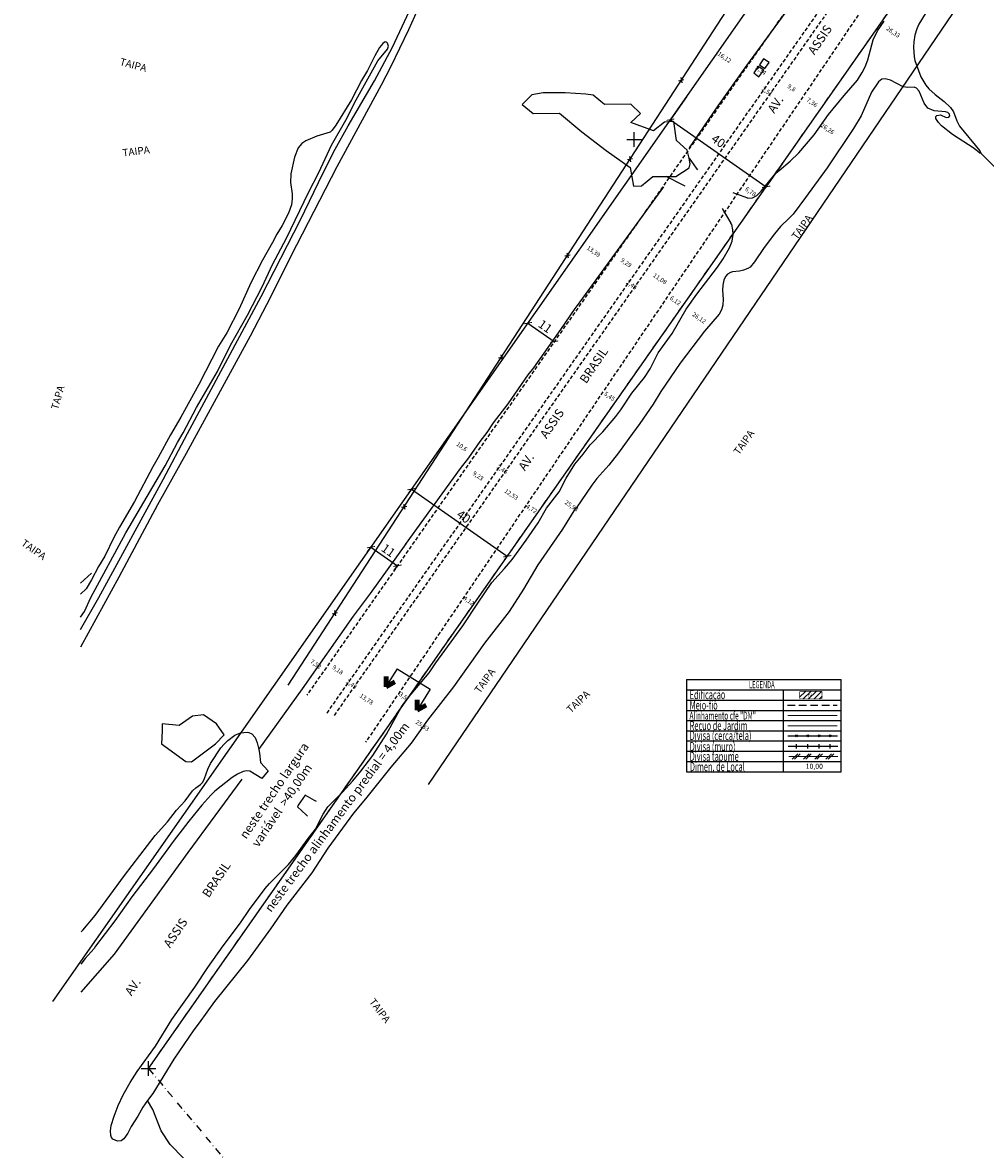
# Model space of a CAD drawing. Units: millimetres. Extents: x 188874 to 190346, y 1683429 to 1684577.
# Drawn here: x 188880 to 189209, y 1683814 to 1684200 of the extents above; entities that cross this region are included whole.
import ezdxf
from ezdxf.enums import TextEntityAlignment as Align

# ---------------------------------------------------------------- set-up
doc = ezdxf.new("R2010")
doc.units = ezdxf.units.MM
doc.header["$LTSCALE"] = 5
doc.header["$PDMODE"] = 2
doc.header["$PDSIZE"] = 2.5
doc.linetypes.add('DASHDOT', pattern=[1, 0.5, -0.25, 0, -0.25])
doc.linetypes.add('DASHED2', pattern=[0.375, 0.25, -0.125])
doc.layers.add('LEGENDA', color=7, linetype='Continuous', lineweight=5)
for name, color, linetype in [('T-ALINH-PROJ-C', 6, 'Continuous'), ('T-ALINH-RJAR', 3, 'Continuous'), ('T-DIM', 1, 'Continuous'), ('T-DIVIS-EXIS', 7, 'Continuous'), ('T-MATRICULA', 5, 'DASHDOT'), ('T-MFIO-EXI', 7, 'DASHED2'), ('T-TEXTP', 7, 'Continuous'), ('Textos', 1, 'Continuous'), ('V-BANHADO', 102, 'Continuous'), ('V-CANAL', 4, 'Continuous'), ('V-EDIFICACAO', 30, 'Continuous'), ('V-LOTE', 1, 'Continuous'), ('V-NOME_DOS_LOGRADOUROS', 2, 'Continuous'), ('V-PONTE_VIADUTO_PASSARELA', 2, 'Continuous'), ('V-REFERENCIA', 65, 'Continuous'), ('V-VALETA', 173, 'Continuous')]:
    doc.layers.add(name, color=color, linetype=linetype)
doc.styles.add('CITYBLUEPRINT', font='cibt____.pfb', dxfattribs={"height": 2})
doc.styles.add('ROMANS', font='romans', dxfattribs={"height": 0.2})
doc.styles.get("Standard").update_dxf_attribs({"font": 'ARIAL.TTF'})
doc.dimstyles.new('Copy of STANDARD', dxfattribs={"dimtxt": 3, "dimasz": 2, "dimexe": 0.18, "dimexo": 0.0625, "dimgap": 1, "dimtad": 2, "dimdec": 0, "dimzin": 0, "dimdsep": 46, "dimtxsty": 'Standard', "dimblk": 'ARCHTICK', "dimcen": 0.09, "dimadec": 0, "dimazin": 0, "dimtfac": 1, "dimtdec": 0, "dimtofl": 0, "dimtmove": 2, "dimatfit": 3, "dimldrblk": 'ARCHTICK', "dimfxl": 0, "dimtolj": 1, "dimtzin": 0, "dimarcsym": 0})
doc.dimstyles.new('ISO-25', dxfattribs={"dimtxt": 1.5, "dimasz": 1.5, "dimexe": 1.25, "dimexo": 0.625, "dimtad": 1, "dimtxsty": 'Standard', "dimblk": 'OBLIQUE', "dimcen": 2.5, "dimse1": 1, "dimse2": 1, "dimsd1": 1, "dimsd2": 1, "dimadec": 0, "dimazin": 0, "dimtfac": 1, "dimtmove": 0, "dimatfit": 3, "dimfxl": 0, "dimarcsym": 0})

# ---------------------------------------------------------------- blocks, each defined once
blk = doc.blocks.new('CERCA')
at = {"layer": 'T-MFIO-EXI', "linetype": 'Continuous'}
for p, q in [((-0.18, 0.18), (0.18, -0.18)), ((0.18, 0.18), (-0.18, -0.18))]:
    blk.add_line(p, q, dxfattribs=at)
blk = doc.blocks.new('TAPUME')
at = {"layer": 'LEGENDA'}
for p, q in [((-0.69, -0.49), (0.3, 0.49)), ((-0.3, -0.49), (0.69, 0.49)), ((0.2, 0), (-0.2, 0))]:
    blk.add_line(p, q, dxfattribs=at)
blk = doc.blocks.new('MURO')
at = {"layer": 'T-DIVIS-EXIS'}
blk.add_line((0, -0.4), (0, 0.4), dxfattribs=at)
blk = doc.blocks.new('leg_Vistoria')
at = {"layer": 'T-TEXTP'}
h = blk.add_hatch(dxfattribs=at)
h.set_pattern_fill('ANSI31', color=5, scale=5, style=0)
h.set_pattern_definition([(45, (-188510.1311, -1675660.9851), (-0.44194173824, 0.44194173824), [])])
h.paths.add_polyline_path([(22.13, 11.96, 0.414214), (22.28, 12.12), (22.28, 13.04, 0.414214), (22.13, 13.19), (18.75, 13.19, 0.414214), (18.59, 13.04), (18.59, 12.12, 0.414214), (18.75, 11.96)])
h.paths.add_polyline_path([(19.95, 12.07), (20.7, 12.08), (20.69, 13.05), (19.94, 13.04)], flags=24)
at = {"layer": 'LEGENDA'}
blk.add_line((16.79, 2.49), (24.85, 2.49), dxfattribs=at)
at = {"layer": 'T-ALINH-PROJ-C', "color": 6, "const_width": 0.184}
blk.add_lwpolyline([(16.6, 9.21), (24.76, 9.21)], dxfattribs=at)
at = {"layer": 'T-ALINH-RJAR', "color": 3, "const_width": 0.184}
blk.add_lwpolyline([(16.6, 7.53), (24.76, 7.53)], dxfattribs=at)
at = {"layer": 'T-DIVIS-EXIS'}
for p, q in [((16.64, 5.91), (24.8, 5.91)), ((16.68, 4.17), (24.85, 4.17))]:
    blk.add_line(p, q, dxfattribs=at)
at = {"layer": 'T-MFIO-EXI'}
blk.add_line((16.6, 10.93), (24.76, 10.93), dxfattribs=at)
at = {"layer": 'T-TEXTP'}
for p, q in [((0, 15.11), (0, 0)), ((0, 15.11), (25.43, 15.11)), ((25.43, 0), (25.43, 15.11)), ((0, 13.43), (25.43, 13.43)), ((15.95, 0), (15.95, 13.43)), ((0, 11.75), (25.43, 11.75)), ((0, 10.07), (25.43, 10.07)), ((0, 8.39), (25.43, 8.39)), ((0, 6.71), (25.43, 6.71)), ((0, 5.04), (25.43, 5.04)), ((0, 3.36), (25.43, 3.36)), ((0, 1.68), (25.43, 1.68)), ((0, 0), (25.43, 0))]:
    blk.add_line(p, q, dxfattribs=at)
at = {"layer": 'T-TEXTP', "color": 5, "const_width": 0.103}
blk.add_lwpolyline([(18.59, 13.04), (18.59, 12.12, 0.414214), (18.75, 11.96), (22.13, 11.96, 0.414214), (22.28, 12.12), (22.28, 13.04, 0.414214), (22.13, 13.19), (18.75, 13.19, 0.414214)], format="xyb", close=True, dxfattribs=at)
at = {"layer": 'T-DIVIS-EXIS', "xscale": 0.9223829999973532, "yscale": 0.9223829999100417, "zscale": 0.9223830000000003}
for name, p in [('CERCA', (18.09, 5.91)), ('CERCA', (19.94, 5.91)), ('CERCA', (21.78, 5.91)), ('CERCA', (23.62, 5.91)), ('MURO', (18.09, 4.17)), ('MURO', (19.94, 4.17)), ('MURO', (21.78, 4.17)), ('MURO', (23.62, 4.17)), ('TAPUME', (18.01, 2.49)), ('TAPUME', (19.86, 2.49)), ('TAPUME', (21.7, 2.49)), ('TAPUME', (23.55, 2.49))]:
    blk.add_blockref(name, p, dxfattribs=at)
at = {"layer": 'T-DIM', "color": 7, "style": 'CITYBLUEPRINT', "width": 0.6}
for s, height, p in [('LEGENDA', 1.162, (10.27, 13.71)), ('Edificação', 1.476, (0.54, 11.91)), ('Meio-fio', 1.476, (0.54, 10.19)), ('Alinhamento cfe "DM"', 1.2913, (0.51, 8.56)), ('Recuo de Jardim', 1.4758, (0.54, 6.83)), ('Divisa (cerca/tela)', 1.4758, (0.54, 5.2)), ('Divisa (muro)', 1.4758, (0.54, 3.4)), ('Divisa tapume', 1.4758, (0.54, 1.78)), ('Dimen. de Local', 1.4758, (0.58, 0.08))]:
    blk.add_text(s, height=height, dxfattribs=at).set_placement(p)
at = {"layer": 'T-TEXTP', "style": 'ROMANS'}
blk.add_text('N', height=0.646, rotation=0.5836, dxfattribs=at).set_placement((19.98, 12.23))
blk.add_text('10,00', height=0.83, dxfattribs=at).set_placement((19.58, 0.47))
blk = doc.blocks.new('*D30')
at = {"layer": 'DEFPOINTS', "color": 0}
for p in [(188975.62, 1683981.13), (188981.79, 1683976.82), (188981.82, 1683976.87)]:
    blk.add_point(p, dxfattribs=at)
at = {"color": 0, "insert": (188979.76, 1683980.17), "char_height": 1.5, "attachment_point": 5, "rotation": 325.0196}
blk.add_mtext('7,52', dxfattribs=at)
blk = doc.blocks.new('_Oblique')
at = {"color": 0, "linetype": 'ByBlock', "lineweight": -2}
blk.add_line((-0.5, -0.5), (0.5, 0.5), dxfattribs=at)
blk = doc.blocks.new('*D31')
at = {"layer": 'DEFPOINTS', "color": 0}
for p in [(188982.41, 1683979.67), (188989.93, 1683974.41), (188989.95, 1683974.44)]:
    blk.add_point(p, dxfattribs=at)
at = {"color": 0, "insert": (188987.27, 1683978.18), "char_height": 1.5, "attachment_point": 5, "rotation": 324.9818}
blk.add_mtext('9,18', dxfattribs=at)
blk = doc.blocks.new('*D32')
at = {"layer": 'DEFPOINTS', "color": 0}
for p in [(188990.24, 1683972.89), (188992.09, 1683971.3), (188992.23, 1683971.5)]:
    blk.add_point(p, dxfattribs=at)
at = {"color": 0, "insert": (188991.97, 1683973.25), "char_height": 1.5, "attachment_point": 5, "rotation": 324.9643}
blk.add_mtext('2,43', dxfattribs=at)
blk = doc.blocks.new('*D33')
at = {"layer": 'DEFPOINTS', "color": 0}
for p in [(188992.81, 1683974.29), (189001.89, 1683963.11), (189004.22, 1683966.56)]:
    blk.add_point(p, dxfattribs=at)
at = {"color": 0, "insert": (188997.11, 1683968.19), "char_height": 1.5, "attachment_point": 5, "rotation": 325.8902}
blk.add_mtext('13,78', dxfattribs=at)
blk = doc.blocks.new('*D34')
at = {"layer": 'DEFPOINTS', "color": 0}
for p in [(189004.99, 1683965.58), (189026.05, 1683950.63), (189026.35, 1683951.06)]:
    blk.add_point(p, dxfattribs=at)
at = {"color": 0, "insert": (189016.23, 1683959.15), "char_height": 1.5, "attachment_point": 5, "rotation": 325.7895}
blk.add_mtext('25,83', dxfattribs=at)
blk = doc.blocks.new('*D35')
at = {"layer": 'DEFPOINTS', "color": 0}
for p in [(189024.53, 1684056.41), (189033.17, 1684050.25), (189033.22, 1684050.33)]:
    blk.add_point(p, dxfattribs=at)
at = {"color": 0, "insert": (189029.7, 1684054.55), "char_height": 1.5, "attachment_point": 5, "rotation": 325.0196}
blk.add_mtext('10,6', dxfattribs=at)
blk = doc.blocks.new('*D36')
at = {"layer": 'DEFPOINTS', "color": 0}
for p in [(189030.67, 1684046.68), (189037.86, 1684040.86), (189038.22, 1684041.38)]:
    blk.add_point(p, dxfattribs=at)
at = {"color": 0, "insert": (189035.25, 1684044.54), "char_height": 1.5, "attachment_point": 5, "rotation": 324.9818}
blk.add_mtext('9,23', dxfattribs=at)
blk = doc.blocks.new('*D37')
at = {"layer": 'DEFPOINTS', "color": 0}
for p in [(189041.23, 1684045.67), (189043.24, 1684044.26), (189043.64, 1684044.82)]:
    blk.add_point(p, dxfattribs=at)
at = {"color": 0, "insert": (189043.51, 1684046.78), "char_height": 1.5, "attachment_point": 5, "rotation": 324.9643}
blk.add_mtext('2,46', dxfattribs=at)
blk = doc.blocks.new('*D38')
at = {"layer": 'DEFPOINTS', "color": 0}
for p in [(189040.53, 1684040.39), (189050.9, 1684033.37), (189050.95, 1684033.43)]:
    blk.add_point(p, dxfattribs=at)
at = {"color": 0, "insert": (189046.62, 1684038.21), "char_height": 1.5, "attachment_point": 5, "rotation": 325.8902}
blk.add_mtext('12,53', dxfattribs=at)
blk = doc.blocks.new('*D39')
at = {"layer": 'DEFPOINTS', "color": 0}
for p in [(189055.6, 1684040.3), (189077.09, 1684025.69), (189077.11, 1684025.73)]:
    blk.add_point(p, dxfattribs=at)
at = {"color": 0, "insert": (189067.23, 1684034.29), "char_height": 1.5, "attachment_point": 5, "rotation": 325.7895}
blk.add_mtext('25,98', dxfattribs=at)
blk = doc.blocks.new('*D40')
at = {"layer": 'DEFPOINTS', "color": 0}
for p in [(189068.64, 1684124.29), (189079.36, 1684116.26), (189079.61, 1684116.62)]:
    blk.add_point(p, dxfattribs=at)
at = {"color": 0, "insert": (189074.75, 1684121.35), "char_height": 1.5, "attachment_point": 5, "rotation": 325.0196}
blk.add_mtext('13,39', dxfattribs=at)
blk = doc.blocks.new('*D41')
at = {"layer": 'DEFPOINTS', "color": 0}
for p in [(189081.14, 1684118.82), (189088.75, 1684113.49), (189088.8, 1684113.55)]:
    blk.add_point(p, dxfattribs=at)
at = {"color": 0, "insert": (189085.87, 1684117.47), "char_height": 1.5, "attachment_point": 5, "rotation": 324.9818}
blk.add_mtext('9,29', dxfattribs=at)
blk = doc.blocks.new('*D42')
at = {"layer": 'DEFPOINTS', "color": 0}
for p in [(189085.8, 1684109.28), (189087.83, 1684107.86), (189087.89, 1684107.93)]:
    blk.add_point(p, dxfattribs=at)
at = {"color": 0, "insert": (189087.75, 1684109.89), "char_height": 1.5, "attachment_point": 5, "rotation": 324.9643}
blk.add_mtext('2,48', dxfattribs=at)
blk = doc.blocks.new('*D43')
at = {"layer": 'DEFPOINTS', "color": 0}
for p in [(189091.9, 1684113.66), (189101.08, 1684107.45), (189101.19, 1684107.61)]:
    blk.add_point(p, dxfattribs=at)
at = {"color": 0, "insert": (189097.46, 1684111.98), "char_height": 1.5, "attachment_point": 5, "rotation": 325.8902}
blk.add_mtext('11,08', dxfattribs=at)
blk = doc.blocks.new('*D44')
at = {"layer": 'DEFPOINTS', "color": 0}
for p in [(189099.19, 1684104.66), (189120.79, 1684089.97), (189120.8, 1684089.99)]:
    blk.add_point(p, dxfattribs=at)
at = {"color": 0, "insert": (189110.86, 1684098.59), "char_height": 1.5, "attachment_point": 5, "rotation": 325.7895}
blk.add_mtext('26,12', dxfattribs=at)
blk = doc.blocks.new('*D45')
at = {"layer": 'DEFPOINTS', "color": 0}
for p in [(189112.08, 1684191.16), (189125.24, 1684181.84), (189125.29, 1684181.92)]:
    blk.add_point(p, dxfattribs=at)
at = {"color": 0, "insert": (189119.51, 1684187.72), "char_height": 1.5, "attachment_point": 5, "rotation": 325.0196}
blk.add_mtext('16,12', dxfattribs=at)
blk = doc.blocks.new('*D46')
at = {"layer": 'DEFPOINTS', "color": 0}
for p in [(189127.2, 1684184.64), (189134.85, 1684179.28), (189134.91, 1684179.36)]:
    blk.add_point(p, dxfattribs=at)
at = {"color": 0, "insert": (189131.96, 1684183.29), "char_height": 1.5, "attachment_point": 5, "rotation": 324.9818}
blk.add_mtext('9,34', dxfattribs=at)
blk = doc.blocks.new('*D47')
at = {"layer": 'DEFPOINTS', "color": 0}
for p in [(189133.26, 1684177.01), (189135.31, 1684175.57), (189134.28, 1684174.1)]:
    blk.add_point(p, dxfattribs=at)
at = {"color": 0, "insert": (189134.13, 1684176.07), "char_height": 1.5, "attachment_point": 5, "rotation": 324.9643}
blk.add_mtext('2,51', dxfattribs=at)
blk = doc.blocks.new('*D48')
at = {"layer": 'DEFPOINTS', "color": 0}
for p in [(189137.47, 1684178.65), (189145.58, 1684173.15), (189145.65, 1684173.26)]:
    blk.add_point(p, dxfattribs=at)
at = {"color": 0, "insert": (189142.45, 1684177.27), "char_height": 1.5, "attachment_point": 5, "rotation": 325.8902}
blk.add_mtext('9,8', dxfattribs=at)
blk = doc.blocks.new('*D49')
at = {"layer": 'DEFPOINTS', "color": 0}
for p in [(189143.24, 1684169.7), (189164.75, 1684154.62), (189164.96, 1684154.94)]:
    blk.add_point(p, dxfattribs=at)
at = {"color": 0, "insert": (189154.75, 1684163.27), "char_height": 1.5, "attachment_point": 5, "rotation": 325.7895}
blk.add_mtext('26,26', dxfattribs=at)
blk = doc.blocks.new('*D54')
at = {"layer": 'DEFPOINTS', "color": 0}
for p in [(189165.37, 1684202.37), (189187.15, 1684187.57), (189187.22, 1684187.69)]:
    blk.add_point(p, dxfattribs=at)
at = {"color": 0, "insert": (189177.2, 1684196.35), "char_height": 1.5, "attachment_point": 5, "rotation": 325.7895}
blk.add_mtext('26,33', dxfattribs=at)
blk = doc.blocks.new('*D76')
at = {"layer": 'DEFPOINTS', "color": 0}
for p in [(189050.75, 1684033.15), (189054.81, 1684030.73), (189054.81, 1684030.73)]:
    blk.add_point(p, dxfattribs=at)
at = {"color": 0, "insert": (189053.57, 1684033.25), "char_height": 1.5, "attachment_point": 5, "rotation": 329.1691}
blk.add_mtext('4,72', dxfattribs=at)
blk = doc.blocks.new('*D77')
at = {"layer": 'DEFPOINTS', "color": 0}
for p in [(189101.19, 1684107.61), (189106.2, 1684104.1), (189104.38, 1684101.49)]:
    blk.add_point(p, dxfattribs=at)
at = {"color": 0, "insert": (189102.75, 1684104.5), "char_height": 1.5, "attachment_point": 5, "rotation": 324.9917}
blk.add_mtext('6,12', dxfattribs=at)
blk = doc.blocks.new('*D78')
at = {"layer": 'DEFPOINTS', "color": 0}
for p in [(189007.35, 1683969.05), (189010.21, 1683967.05), (189010.21, 1683967.05)]:
    blk.add_point(p, dxfattribs=at)
at = {"color": 0, "insert": (189009.65, 1683969.3), "char_height": 1.5, "attachment_point": 5, "rotation": 324.9917}
blk.add_mtext('3,5', dxfattribs=at)
blk = doc.blocks.new('*D79')
at = {"layer": 'DEFPOINTS', "color": 0}
for p in [(189145.58, 1684173.15), (189151.61, 1684168.93), (189151.61, 1684168.93)]:
    blk.add_point(p, dxfattribs=at)
at = {"color": 0, "insert": (189149.47, 1684172.29), "char_height": 1.5, "attachment_point": 5, "rotation": 324.9917}
blk.add_mtext('7,36', dxfattribs=at)
blk = doc.blocks.new('*D82')
at = {"layer": 'DEFPOINTS', "color": 0}
for p in [(189029.51, 1684001.79), (189032.89, 1683999.42), (189032.89, 1683999.42)]:
    blk.add_point(p, dxfattribs=at)
at = {"color": 0, "insert": (189032.08, 1684001.85), "char_height": 1.5, "attachment_point": 5, "rotation": 324.9917}
blk.add_mtext('4,12', dxfattribs=at)
blk = doc.blocks.new('*D83')
at = {"layer": 'DEFPOINTS', "color": 0}
for p in [(189077.2, 1684072.19), (189081.57, 1684068.93), (189081.66, 1684069.06)]:
    blk.add_point(p, dxfattribs=at)
at = {"color": 0, "insert": (189080.21, 1684071.74), "char_height": 1.5, "attachment_point": 5, "rotation": 324.9917}
blk.add_mtext('5,45', dxfattribs=at)
blk = doc.blocks.new('*D84')
at = {"layer": 'DEFPOINTS', "color": 0}
for p in [(189124.79, 1684142.46), (189130.35, 1684138.57), (189130.35, 1684138.57)]:
    blk.add_point(p, dxfattribs=at)
at = {"color": 0, "insert": (189128.45, 1684141.76), "char_height": 1.5, "attachment_point": 5, "rotation": 324.9917}
blk.add_mtext('6,78', dxfattribs=at)
blk = doc.blocks.new('_ArchTick')
at = {"color": 0, "linetype": 'ByBlock', "const_width": 0.15}
blk.add_lwpolyline([(-0.5, -0.5), (0.5, 0.5)], dxfattribs=at)
blk = doc.blocks.new('*D88')
at = {"layer": 'DEFPOINTS', "color": 0}
for p in [(189052.37, 1684096.96), (189061.42, 1684090.62), (189061.42, 1684090.62)]:
    blk.add_point(p, dxfattribs=at)
at = {"layer": 'Textos', "color": 0, "lineweight": -2}
for p, q in [((189052.37, 1684096.96), (189061.42, 1684090.62)), ((189052.4, 1684097.01), (189052.47, 1684097.1)), ((189061.45, 1684090.68), (189061.52, 1684090.77))]:
    blk.add_line(p, q, dxfattribs=at)
at = {"layer": 'Textos', "color": 0, "lineweight": -2, "xscale": 2, "yscale": 2, "zscale": 2}
for p, rotation in [((189052.37, 1684096.96), 145.0195973323809), ((189061.42, 1684090.62), 325.0195973323809)]:
    blk.add_blockref('_ArchTick', p, dxfattribs=dict(at, rotation=rotation))
at = {"layer": 'Textos', "color": 0, "insert": (189058.33, 1684095.84), "char_height": 3, "attachment_point": 5, "rotation": 325.0196}
blk.add_mtext('\\A1;11', dxfattribs=at)
blk = doc.blocks.new('*D89')
at = {"layer": 'DEFPOINTS', "color": 0}
for p in [(189011.58, 1684038.73), (189045.35, 1684017.22), (189044.35, 1684015.79)]:
    blk.add_point(p, dxfattribs=at)
at = {"layer": 'Textos', "color": 0, "lineweight": -2}
for p, q in [((189011.62, 1684038.78), (189012.69, 1684040.31)), ((189012.59, 1684040.17), (189045.35, 1684017.22)), ((189044.38, 1684015.84), (189045.45, 1684017.37))]:
    blk.add_line(p, q, dxfattribs=at)
at = {"layer": 'Textos', "color": 0, "lineweight": -2, "xscale": 2, "yscale": 2, "zscale": 2}
for p, rotation in [((189012.59, 1684040.17), 144.9917395398999), ((189045.35, 1684017.22), 324.9917395398999)]:
    blk.add_blockref('_ArchTick', p, dxfattribs=dict(at, rotation=rotation))
at = {"layer": 'Textos', "color": 0, "insert": (189030.42, 1684030.77), "char_height": 3, "attachment_point": 5, "rotation": 324.9917}
blk.add_mtext('\\A1;40', dxfattribs=at)
blk = doc.blocks.new('*D91')
at = {"layer": 'DEFPOINTS', "color": 0}
for p in [(189106.62, 1684174.42), (189139.38, 1684151.47), (189133.87, 1684143.59)]:
    blk.add_point(p, dxfattribs=at)
at = {"layer": 'Textos', "color": 0, "lineweight": -2}
for p, q in [((189106.58, 1684174.37), (189101, 1684166.4)), ((189101.1, 1684166.54), (189133.87, 1684143.59)), ((189139.35, 1684151.42), (189133.76, 1684143.45))]:
    blk.add_line(p, q, dxfattribs=at)
at = {"layer": 'Textos', "color": 0, "lineweight": -2, "xscale": 2, "yscale": 2, "zscale": 2}
for p, rotation in [((189101.1, 1684166.54), 144.9917395397702), ((189133.87, 1684143.59), 324.9917395397702)]:
    blk.add_blockref('_ArchTick', p, dxfattribs=dict(at, rotation=rotation))
at = {"layer": 'Textos', "color": 0, "insert": (189117.52, 1684159.26), "char_height": 3, "attachment_point": 5, "rotation": 324.9917}
blk.add_mtext('\\A1;40', dxfattribs=at)
blk = doc.blocks.new('*D92')
at = {"layer": 'DEFPOINTS', "color": 0}
for p in [(188997.52, 1684018.65), (189007.79, 1684013.97), (189006.61, 1684012.29)]:
    blk.add_point(p, dxfattribs=at)
at = {"layer": 'Textos', "color": 0, "lineweight": -2}
for p, q in [((188997.55, 1684018.7), (188998.8, 1684020.48)), ((188998.7, 1684020.33), (189007.79, 1684013.97)), ((189006.64, 1684012.34), (189007.89, 1684014.12))]:
    blk.add_line(p, q, dxfattribs=at)
at = {"layer": 'Textos', "color": 0, "lineweight": -2, "xscale": 2, "yscale": 2, "zscale": 2}
for p, rotation in [((188998.7, 1684020.33), 145.0195973305479), ((189007.79, 1684013.97), 325.0195973305479)]:
    blk.add_blockref('_ArchTick', p, dxfattribs=dict(at, rotation=rotation))
at = {"layer": 'Textos', "color": 0, "insert": (189004.68, 1684019.21), "char_height": 3, "attachment_point": 5, "rotation": 325.0196}
blk.add_mtext('\\A1;11', dxfattribs=at)

msp = doc.modelspace()

# ---------------------------------------------------------------- linework, layer by layer
msp.add_point((188922.641, 1683842.025))
at = {"layer": 'T-ALINH-PROJ-C'}
for p, q in [((188889.878, 1683864.973), (189230.291, 1684350.984)), ((188922.641, 1683842.025), (189203.144, 1684242.503))]:
    msp.add_line(p, q, dxfattribs=at)
at = {"layer": 'T-DIVIS-EXIS'}
for p, q in [((188970.417, 1683973.114), (189142.366, 1684237.772)), ((189199.512, 1684205.761), (189018.257, 1683939.158))]:
    msp.add_line(p, q, dxfattribs=at)
at = {"layer": 'T-MATRICULA'}
for q in [(189263.054, 1684328.036), (189268.5, 1683428.83)]:
    msp.add_line((188922.641, 1683842.025), q, dxfattribs=at)
at = {"layer": 'T-MFIO-EXI'}
for p, q in [((189256.496, 1684369.428), (188976.829, 1683969.731)), ((188983.706, 1683963.571), (189264.911, 1684364.902)), ((189266.703, 1684362.971), (188985.775, 1683962.296)), ((189179.009, 1684222.508), (188996.895, 1683953.626))]:
    msp.add_line(p, q, dxfattribs=at)
at = {"layer": 'Textos'}
for p, q in [((189007.671, 1683978.692), (189003.864, 1683972.809)), ((189007.671, 1683978.692), (189019.016, 1683971.803)), ((189019.016, 1683971.803), (189014.5, 1683964.533))]:
    msp.add_line(p, q, dxfattribs=at)
at = {"layer": 'Textos', "lineweight": 140}
for p, q in [((189003.864, 1683976.057), (189003.864, 1683972.523)), ((189003.864, 1683972.523), (189006.925, 1683974.29)), ((189014.495, 1683968.064), (189014.495, 1683964.53)), ((189014.495, 1683964.53), (189017.555, 1683966.297))]:
    msp.add_line(p, q, dxfattribs=at)
at = {"layer": 'V-BANHADO'}
for points in [[(189079.13, 1684155.99), (189087.36, 1684150.15), (189088.55, 1684143.78), (189091.25, 1684143.87), (189095.13, 1684147.05), (189099.69, 1684147.08), (189099.69, 1684147.08), (189102.98, 1684147.11), (189107.54, 1684150.08), (189107.54, 1684150.08), (189107.91, 1684151.44), (189107.49, 1684153.38), (189107.49, 1684153.38), (189106.9, 1684156.07), (189103.19, 1684159.4), (189102.27, 1684165.87), (189099.07, 1684165.71), (189095.31, 1684162.67), (189087.55, 1684165.58), (189090.87, 1684168.67), (189087.59, 1684171.82), (189078.55, 1684171.74), (189074.67, 1684174.97), (189072.23, 1684175.29), (189065.13, 1684175.72), (189057.61, 1684175.76), (189053.72, 1684175.03), (189050.38, 1684171.76), (189054.14, 1684168.64), (189063.18, 1684168.78), (189070.84, 1684162.42), (189079.13, 1684155.99)], [(188935.44, 1683947.04), (188937.3, 1683946.86), (188937.3, 1683946.86), (188945.57, 1683953.06), (188948.54, 1683956.12), (188945.95, 1683959.84), (188941.45, 1683962.93), (188937.73, 1683962.49), (188933.08, 1683959.33), (188927.28, 1683959.92), (188927.35, 1683957.46), (188927.1, 1683953.06), (188935.44, 1683947.04)]]:
    msp.add_lwpolyline(points, close=True, dxfattribs=at)
msp.add_point((189088.697, 1684159.77), dxfattribs=at)
at = {"layer": 'V-CANAL'}
for points in [[(189188.19, 1684202.76), (189186.11, 1684199.23), (189185.41, 1684197.61), (189184.76, 1684195.45), (189184.35, 1684193.18), (189184.21, 1684191.36), (189184.49, 1684188.03), (189184.75, 1684186.79), (189186.79, 1684181.15), (189188.42, 1684178.3), (189189.46, 1684177.1), (189191.66, 1684175.11), (189194.71, 1684172.76), (189196.88, 1684170.7), (189197.9, 1684169.18), (189199.03, 1684166.16), (189199.99, 1684164.37), (189206.95, 1684155.9), (189207.31, 1684155.07), (189207.29, 1684155.07)], [(189127.65, 1684139.68), (189129.21, 1684139.84), (189130.71, 1684140.66), (189132.14, 1684142.12), (189136.61, 1684147.57), (189138.29, 1684149.17), (189142.08, 1684152.34), (189145.04, 1684155.17), (189150.31, 1684161.3), (189155.22, 1684168.33), (189160.5, 1684174.86), (189165.07, 1684180.04), (189166.75, 1684182.63), (189167.77, 1684184.58), (189168.69, 1684186.97), (189170.49, 1684193.83), (189171.95, 1684196.97), (189174.23, 1684200.18)], [(188899.38, 1683996.42), (188900.77, 1683998.35), (188902.91, 1684003.15), (188914.92, 1684025.27), (188928.33, 1684048.19), (188932.53, 1684056.16), (188934.48, 1684059.41), (188939.01, 1684068.11), (188946.21, 1684080.35), (188950.65, 1684089.4), (188956.53, 1684099.73), (188961.54, 1684109.42), (188965.1, 1684117.01), (188969.87, 1684125.99), (188977.4, 1684141.58), (188980.91, 1684148.47), (188985.24, 1684157.81), (188990.09, 1684166.32), (188993.64, 1684173.36), (189001.01, 1684186.67), (189004.36, 1684190.66), (189004.77, 1684191.65), (189004.42, 1684192.66), (189004.01, 1684193.08), (189003.62, 1684193.18), (189002.82, 1684192.65), (189001.63, 1684191.24), (188999.99, 1684188.43), (188997.49, 1684183.37), (188995.47, 1684179.96), (188992.01, 1684173.36), (188986.67, 1684164.61), (188985.42, 1684162.97), (188984.72, 1684162.32), (188980.26, 1684160.88), (188976.46, 1684159.34), (188975.03, 1684158.39), (188973.82, 1684156.89), (188972.54, 1684153.71), (188971.31, 1684148.02), (188971.21, 1684145.07), (188971.75, 1684141.17), (188971.82, 1684139.43), (188971.55, 1684137.37), (188970.47, 1684134.56), (188968.39, 1684130.36), (188966.49, 1684127.37), (188965.06, 1684124.49), (188961.59, 1684118.46), (188957.62, 1684110.71), (188953.67, 1684101.83), (188949.38, 1684093.65), (188946.55, 1684089.09), (188939.83, 1684076.01), (188933.74, 1684064.79), (188930.16, 1684058.7), (188926, 1684051.02), (188924.08, 1684047.78), (188917.87, 1684035.98), (188912.69, 1684027.18), (188910.79, 1684023.65), (188907.67, 1684017.24), (188905.55, 1684013.76), (188903.11, 1684009.11), (188901.28, 1684006.09), (188899.36, 1684004.22)], [(189207.29, 1684155.07), (189206.91, 1684155.05), (189205.05, 1684156.7), (189197.64, 1684161.51), (189193.84, 1684164.49), (189192.77, 1684165.53), (189191.85, 1684166.93), (189191.9, 1684167.59), (189192.21, 1684168), (189193.46, 1684168.15), (189195.42, 1684167.31), (189196.33, 1684167.4), (189196.64, 1684167.88), (189196.53, 1684168.43), (189195.94, 1684168.98), (189195.25, 1684169.18), (189191.34, 1684169.58), (189189.15, 1684170.48), (189187.89, 1684172.13), (189186.17, 1684176.26), (189185.27, 1684177.32), (189184.5, 1684177.65), (189182.36, 1684177.53), (189180.77, 1684177.82), (189176.44, 1684180.01), (189174.54, 1684180.56), (189173.39, 1684180.45), (189172.24, 1684179.5), (189169.94, 1684175.91), (189166.3, 1684167.81), (189163.71, 1684163.52), (189154.73, 1684150.1), (189147.36, 1684139.89), (189143.07, 1684134.27), (189141.77, 1684132.8), (189138.82, 1684129.95), (189136.71, 1684127.53), (189133.13, 1684122.8), (189129.92, 1684117.91), (189128.37, 1684116.14), (189127.65, 1684115.62), (189126.07, 1684115.01), (189124.78, 1684114.71), (189122.38, 1684114.49), (189121.64, 1684114.26), (189120.65, 1684113.65), (189119.96, 1684112.89), (189119.4, 1684111.63), (189119.02, 1684109.93), (189118.95, 1684108.24), (189119.21, 1684105.09), (189119.04, 1684103.06), (189118.59, 1684101.52), (189117.76, 1684099.97), (189112.77, 1684094.2), (189104.5, 1684083.31), (189097.87, 1684073.62), (189095.22, 1684069.27), (189090.69, 1684062.58), (189086.85, 1684057.52), (189083.38, 1684052.62), (189080.08, 1684048.4)], [(189107.49, 1684153.38), (189109.94, 1684149.95)], [(189109.94, 1684149.95), (189110.36, 1684149.37)], [(189105.51, 1684144.13), (189099.69, 1684147.08)], [(189106.17, 1684143.79), (189105.51, 1684144.13)], [(189127.65, 1684139.68), (189122.6, 1684141.46)], [(189118.81, 1684136.19), (189121.78, 1684131.15)], [(188922.34, 1683831.04), (188920.7, 1683828.76), (188919.04, 1683825.71), (188916.72, 1683822.2), (188915.61, 1683819.84), (188914.23, 1683817.9), (188913.29, 1683817.22), (188912.01, 1683817.13), (188910.47, 1683817.86), (188910.01, 1683818.42), (188909.78, 1683819.06), (188909.68, 1683820.71), (188909.89, 1683822.52), (188910.88, 1683825.69), (188912.28, 1683829.34), (188913.97, 1683833.04), (188916.35, 1683837.21), (188918.78, 1683841.03), (188924.99, 1683849.63), (188930.57, 1683858.78), (188938.51, 1683869.82), (188942.95, 1683876.5), (188948.17, 1683883.94), (188954.14, 1683891.87), (188957.16, 1683896.33), (188962.52, 1683903.53), (188964.04, 1683905.26), (188970.53, 1683911.79), (188973.06, 1683914.83), (188977.2, 1683920.62), (188979.73, 1683923.88), (188982.36, 1683928.98), (188983.94, 1683931.49), (188988.94, 1683936.52), (188992.53, 1683940.4), (188995.28, 1683943.65), (188999.33, 1683949.1), (189003.98, 1683956.33), (189009.14, 1683965.76), (189011.24, 1683968.52), (189018.62, 1683977.34), (189020.87, 1683980.74), (189030.16, 1683993.37), (189035.21, 1684001.13), (189040.09, 1684008.19), (189044.43, 1684012.97), (189046.95, 1684016.1), (189051.83, 1684022.66), (189055.87, 1684028.63), (189058.75, 1684033.67), (189063.04, 1684039.23), (189065.48, 1684043.95), (189068.47, 1684048.72), (189071.34, 1684052.12), (189073.71, 1684055.3), (189077.99, 1684059.82), (189082.41, 1684065), (189084.15, 1684067.27), (189087.93, 1684073.04), (189092.26, 1684078.35), (189094.2, 1684081.37), (189096.9, 1684086.75), (189101.71, 1684093.43), (189106.56, 1684101.76), (189110.21, 1684106.86), (189117.27, 1684116.08), (189119.21, 1684118.9), (189121.36, 1684122.71), (189122.23, 1684125.03), (189122.61, 1684127.23), (189122.51, 1684128.83), (189122.07, 1684130.64), (189121.78, 1684131.15)], [(189080.08, 1684048.4), (189076.01, 1684043.76), (189074.27, 1684041.5), (189068.92, 1684033.69), (189068.71, 1684033.66), (189064.24, 1684026.44), (189055.79, 1684014.28)], [(189055.79, 1684014.28), (189050.87, 1684005.9), (189046.02, 1683998.36), (189037.6, 1683987.5), (189026.96, 1683972.56), (189018.09, 1683961.09), (189012.46, 1683953.27), (189005.49, 1683945.04), (188996.88, 1683934.22), (188992.78, 1683929.38), (188984, 1683917.33), (188978.45, 1683908.96), (188969.98, 1683897.87), (188964.36, 1683889.78), (188956.53, 1683878.95), (188945.21, 1683864.92), (188939.98, 1683857.57), (188938.1, 1683855.27), (188931.3, 1683845.18), (188924.1, 1683833.49), (188922.34, 1683831.04)], [(188899.57, 1683888.8), (188900.2, 1683889.35), (188904.41, 1683894.32), (188914.47, 1683907.99), (188924.97, 1683921.64), (188929.19, 1683926.42), (188932.16, 1683930.37), (188935.23, 1683933.55), (188937.63, 1683936.97), (188938.77, 1683938.05), (188940.41, 1683939.13), (188941.17, 1683939.95), (188941.84, 1683941.19), (188942.97, 1683944.4), (188943.87, 1683946.32), (188947.4, 1683951.63), (188948.49, 1683952.98), (188949.75, 1683954.18), (188952.2, 1683956), (188954.1, 1683956.77), (188956.34, 1683957.06), (188956.95, 1683956.96), (188957.93, 1683956.51), (188959.07, 1683955.26), (188959.83, 1683953.43), (188960.33, 1683951.15)], [(188960.33, 1683951.15), (188960.62, 1683949.86), (188960.99, 1683946.66)], [(188957.31, 1683943.66), (188956.13, 1683943.8), (188955.07, 1683943.59), (188953.12, 1683942.73), (188951.29, 1683941.58), (188945.34, 1683936.82), (188943.9, 1683935.45), (188940.89, 1683932.12), (188936.38, 1683926.56), (188931.06, 1683919.63), (188924.39, 1683910.46), (188916.89, 1683900.76), (188911.11, 1683892.47), (188904.51, 1683883.87), (188904.01, 1683882.99), (188900.95, 1683879.62), (188899.52, 1683877.72)]]:
    msp.add_lwpolyline(points, dxfattribs=at)
at = {"layer": 'V-EDIFICACAO'}
for points in [[(189132.94, 1684187.36), (189131.56, 1684185.31), (189133.39, 1684184.02), (189134.93, 1684186.12), (189132.94, 1684187.36)], [(189131.14, 1684184.7), (189129.65, 1684182.56), (189131.37, 1684181.21), (189133.11, 1684183.44), (189131.14, 1684184.7)]]:
    msp.add_lwpolyline(points, close=True, dxfattribs=at)
at = {"layer": 'V-LOTE'}
for points in [[(189107.63, 1684156.91), (189117.46, 1684171.26), (189127.25, 1684185.08), (189156.31, 1684224.83), (189162.26, 1684233.4), (189182.71, 1684261.79), (189186.2, 1684267.28)], [(189010.58, 1684021.28), (189029.36, 1684047.18), (189032.22, 1684050.92), (189036.04, 1684056.5), (189038.49, 1684059.56), (189040.6, 1684062.81), (189045.59, 1684069.31), (189052.48, 1684079.23), (189054.37, 1684081.68), (189063.62, 1684094.74), (189068.5, 1684102), (189070.24, 1684104.19), (189098.86, 1684143.59)], [(188960.33, 1683951.15), (188975.28, 1683971.92), (188992.77, 1683996.67), (188998.55, 1684004.47), (189010.7, 1684021.44)], [(188903.13, 1684011.44), (188899.38, 1684008)], [(188899.66, 1683868.15), (188910.98, 1683881.13), (188936.15, 1683915.83), (188954.62, 1683940.97)]]:
    msp.add_lwpolyline(points, dxfattribs=at)
at = {"layer": 'V-PONTE_VIADUTO_PASSARELA'}
for points in [[(188960.99, 1683946.66), (188963.51, 1683943.87), (188961.39, 1683941.21), (188957.31, 1683943.66)], [(188979.46, 1683933.64), (188976.22, 1683935.52), (188973.83, 1683932.03), (188973.55, 1683931.48), (188976.52, 1683928.8)], [(188980.09, 1683933.27), (188979.46, 1683933.64)], [(188976.52, 1683928.8), (188977.04, 1683928.32)]]:
    msp.add_lwpolyline(points, dxfattribs=at)
at = {"layer": 'V-REFERENCIA'}
for points in [[(189041.09, 1684267.2), (189035.72, 1684254.93), (189025.07, 1684228.7), (189016.64, 1684208.77), (189011.56, 1684197.32), (189005.37, 1684184.51), (189002.16, 1684178.3), (188987.03, 1684150.46), (188973.22, 1684123.59), (188963, 1684103.22), (188957.39, 1684092.49), (188935.53, 1684052.33), (188925.69, 1684034.84), (188912.46, 1684010.01), (188899.4, 1683986.14)], [(188899.41, 1683992.2), (188905.68, 1684003.09), (188927.69, 1684043.41), (188936, 1684059.21), (188961.22, 1684106.1), (188974.67, 1684132.24), (188982.3, 1684148.09), (188986.52, 1684156.49), (188990.89, 1684164.48), (188999.89, 1684179.79), (189006.06, 1684191.39), (189013.51, 1684207.21), (189022.77, 1684228.84), (189035.74, 1684260.18), (189039.21, 1684267.25)]]:
    msp.add_lwpolyline(points, dxfattribs=at)
at = {"layer": 'V-VALETA'}
for points in [[(189242.36, 1684119.65), (189228.71, 1684133.34), (189225.47, 1684136.4), (189221.14, 1684141.16), (189207.29, 1684155.07)], [(188952.57, 1683793.44), (188950.92, 1683794.97), (188949.53, 1683796.95), (188946.22, 1683799.81), (188943.21, 1683802.99), (188934.57, 1683811.3), (188930.03, 1683816.06), (188926.98, 1683820.68), (188924.07, 1683827.95), (188922.34, 1683831.04)]]:
    msp.add_lwpolyline(points, dxfattribs=at)

# ---------------------------------------------------------------- block references
at = {"xscale": 2.08337984298123, "yscale": 2.083379843039438, "zscale": 2.083379842977595}
msp.add_blockref('leg_Vistoria', (189106.591, 1683943.526), dxfattribs=at)
at = {"layer": 'T-DIVIS-EXIS', "xscale": 3.515091653908548, "zscale": 3.515091653907071, "rotation": 56.98516299054838}
for p, yscale in [((189104.871, 1684180.061), 3.515091653908549), ((189087.321, 1684153.049), 3.515091653908549), ((189065.94, 1684120.14), 3.515091653908542), ((189043.26, 1684085.231), 3.515091653908542), ((189010.082, 1684034.165), 3.515091653908542), ((188986.416, 1683997.739), 3.515091653908542)]:
    msp.add_blockref('CERCA', p, dxfattribs=dict(at, yscale=yscale))

# ---------------------------------------------------------------- texts
at = {"layer": 'Textos'}
for s, p in [('ASSIS', (189151.16, 1684187.966)), ('AV.', (189137.386, 1684167.961)), ('BRASIL', (189073.107, 1684075.525)), ('ASSIS', (189059.547, 1684056.695)), ('AV.', (189052.145, 1684045.677)), ('BRASIL', (188944.033, 1683899.666)), ('ASSIS', (188930.768, 1683882.481)), ('AV.', (188917.593, 1683866.11))]:
    msp.add_text(s, height=3, rotation=55.89677, dxfattribs=at).set_placement(p, align=Align.BOTTOM_LEFT)
at = {"layer": 'Textos', "char_height": 3, "attachment_point": 1}
for s, insert, width, rotation in [('neste trecho alinhamento predial = 4,00m', (188962.124, 1683897.04), 106.51097, 53.29649), ('neste trecho largura \\Pvariável  >40,00m', (188953.562, 1683921.962), 44.36468, 55.89677)]:
    msp.add_mtext(s, dxfattribs=dict(at, insert=insert, width=width, rotation=rotation))
at = {"layer": 'V-NOME_DOS_LOGRADOUROS'}
for s, height, rotation, p in [('TAIPA', 2.5, 345, (188912.41, 1684184.52)), ('TAIPA', 2.4998, 7, (188914, 1684153.17)), ('TAIPA', 2.5, 54, (189145.01, 1684124.84)), ('TAPA', 2.4998, 74, (188892.43, 1684066.94)), ('TAIPA', 2.5, 54, (189125.15, 1684051.21)), ('TAIPA', 2.5, 325, (188878.41, 1684020.51)), ('TAIPA', 2.5, 54, (189036.55, 1683969.65)), ('TAIPA', 2.4998, 43, (189067.55, 1683962.81)), ('TAIPA', 2.5, 307, (188997.35, 1683864.32))]:
    msp.add_text(s, height=height, rotation=rotation, dxfattribs=at).set_placement(p, align=Align.BOTTOM_LEFT)

# ---------------------------------------------------------------- dimensions: what is measured, and where the dimension line sits
for p1, p2, distance, picture, middle in [((189165.372, 1684202.374), (189187.145, 1684187.571), 0.141, '*D54', (189177.196, 1684196.352)), ((189112.083, 1684191.161), (189125.295, 1684181.917), -0.09, '*D45', (189119.512, 1684187.716)), ((189127.199, 1684184.638), (189134.848, 1684179.278), 0.105, '*D46', (189131.959, 1684183.294)), ((189137.467, 1684178.647), (189145.58, 1684173.152), 0.129, '*D48', (189142.452, 1684177.27)), ((189145.58, 1684173.152), (189151.611, 1684168.928), 0, '*D79', (189149.471, 1684172.29)), ((189143.242, 1684169.7), (189164.958, 1684154.936), -0.378, '*D49', (189154.746, 1684163.268)), ((189124.792, 1684142.459), (189130.347, 1684138.569), 0, '*D84', (189128.445, 1684141.764)), ((189068.638, 1684124.293), (189079.605, 1684116.619), -0.433, '*D40', (189074.749, 1684121.352)), ((189081.144, 1684118.817), (189088.75, 1684113.488), 0.079, '*D41', (189085.868, 1684117.467)), ((189091.903, 1684113.662), (189101.078, 1684107.447), 0.201, '*D43', (189097.459, 1684111.984)), ((189099.191, 1684104.66), (189120.792, 1684089.974), 0.015, '*D44', (189110.858, 1684098.592)), ((189024.531, 1684056.405), (189033.22, 1684050.326), -0.087, '*D35', (189029.701, 1684054.545)), ((189040.531, 1684040.392), (189050.903, 1684033.366), 0.079, '*D38', (189046.617, 1684038.208)), ((189055.601, 1684040.302), (189077.089, 1684025.693), 0.043, '*D39', (189067.227, 1684034.295)), ((189004.989, 1683965.577), (189026.346, 1683951.057), -0.518, '*D34', (189016.235, 1683959.15))]:
    dim = msp.add_aligned_dim(p1=p1, p2=p2, distance=distance, dimstyle='ISO-25')
    dim.commit()
    dim.dimension.update_dxf_attribs({"geometry": picture, "text_midpoint": middle})
for base, p1, p2, angle, picture, middle in [((189134.277, 1684174.098), (189133.26, 1684177.012), (189135.312, 1684175.574), 324.96426, '*D47', (189133.251, 1684174.817)), ((189087.886, 1684107.933), (189085.803, 1684109.282), (189087.833, 1684107.858), 324.96426, '*D42', (189086.871, 1684108.645)), ((189104.378, 1684101.492), (189101.191, 1684107.613), (189106.205, 1684104.101), 324.99174, '*D77', (189101.871, 1684103.248)), ((189081.573, 1684068.934), (189077.199, 1684072.191), (189081.664, 1684069.064), 324.99174, '*D83', (189079.34, 1684070.497)), ((189043.637, 1684044.822), (189041.229, 1684045.667), (189043.24, 1684044.256), 324.96426, '*D37', (189042.631, 1684045.527)), ((189037.858, 1684040.855), (189030.666, 1684046.675), (189038.225, 1684041.379), 324.98182, '*D36', (189034.377, 1684043.295)), ((189054.811, 1684030.726), (189050.755, 1684033.147), (189054.811, 1684030.726), 329.16913, '*D76', (189052.783, 1684031.936)), ((189032.886, 1683999.423), (189029.514, 1684001.786), (189032.886, 1683999.423), 324.99174, '*D82', (189031.2, 1684000.605)), ((188981.821, 1683976.867), (188975.624, 1683981.129), (188981.787, 1683976.817), 325.0196, '*D30', (188978.887, 1683978.919)), ((188989.95, 1683974.442), (188982.41, 1683979.674), (188989.926, 1683974.408), 324.98182, '*D31', (188986.399, 1683976.93)), ((188992.089, 1683971.302), (188990.237, 1683972.891), (188992.226, 1683971.497), 324.96426, '*D32', (188991.095, 1683971.999)), ((189001.889, 1683963.113), (188992.812, 1683974.29), (189004.224, 1683966.561), 325.89018, '*D33', (188996.256, 1683966.929)), ((189010.21, 1683967.048), (189007.345, 1683969.055), (189010.21, 1683967.048), 324.99174, '*D78', (189008.778, 1683968.052))]:
    dim = msp.add_linear_dim(base=base, p1=p1, p2=p2, angle=angle, dimstyle='ISO-25')
    dim.commit()
    dim.dimension.update_dxf_attribs({"geometry": picture, "text_midpoint": middle, "dimtype": 161})
at = {"layer": 'Textos'}
dim = msp.add_linear_dim(base=(189133.867, 1684143.595), p1=(189106.62, 1684174.416), p2=(189139.382, 1684151.469), angle=324.99174, dimstyle='Copy of STANDARD', override={"dimfxl": 1.25}, dxfattribs=at)
dim.commit()
dim.dimension.update_dxf_attribs({"geometry": '*D91', "text_midpoint": (189117.517, 1684159.256), "dimtype": 161})
for p1, p2, distance, picture, middle in [((189052.365, 1684096.957), (189061.417, 1684090.624), 0, '*D88', (189058.328, 1684095.844)), ((189011.584, 1684038.733), (189044.346, 1684015.785), 1.752, '*D89', (189030.422, 1684030.767))]:
    dim = msp.add_aligned_dim(p1=p1, p2=p2, distance=distance, dimstyle='Copy of STANDARD', dxfattribs=at)
    dim.commit()
    dim.dimension.update_dxf_attribs({"geometry": picture, "text_midpoint": middle})
dim = msp.add_aligned_dim(p1=(188997.516, 1684018.648), p2=(189006.605, 1684012.288), distance=2.059, dimstyle='Copy of STANDARD', override={"dimfxl": 1.25}, dxfattribs=at)
dim.commit()
dim.dimension.update_dxf_attribs({"geometry": '*D92', "text_midpoint": (189004.677, 1684019.208)})

doc.saveas('drawing.dxf')
